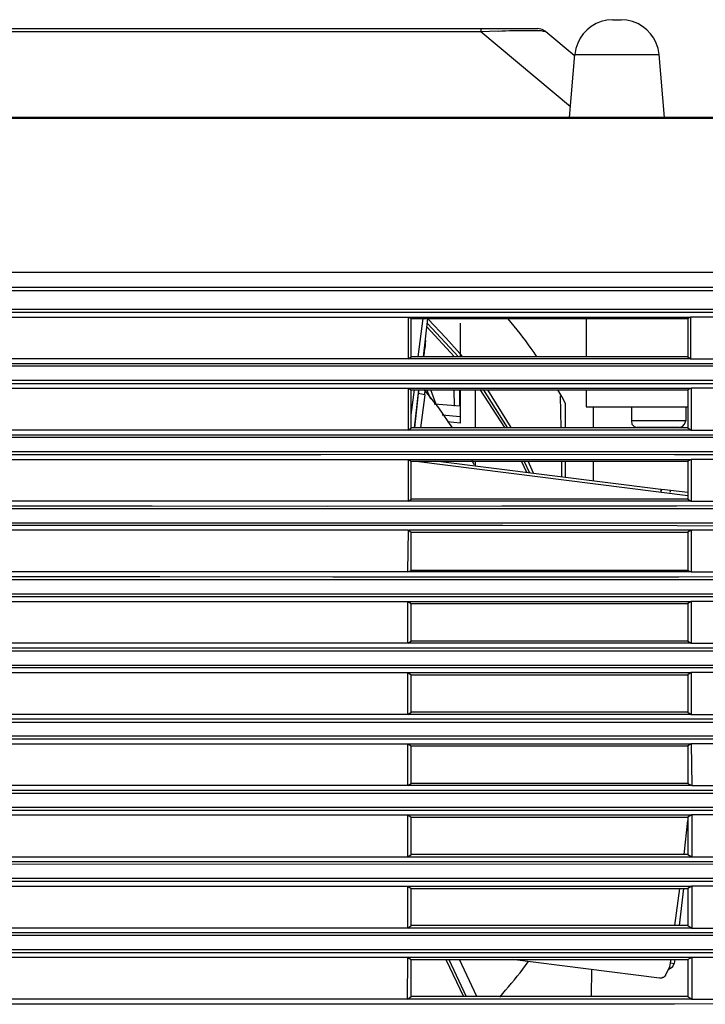
# Model space of a CAD drawing. Extents: x 23.4 to 56.5, y 0 to 23.4.
# Drawn here: x 35.7 to 36.8, y 16.9 to 18.4 of the extents above; entities that cross this region are included whole.
import ezdxf

# ---------------------------------------------------------------- set-up
doc = ezdxf.new("R2010")
doc.units = 0
doc.header["$MEASUREMENT"] = 0
doc.linetypes.add('AUSGEZOGEN', pattern=[0])
doc.layers.get('0').update_dxf_attribs({"linetype": 'AUSGEZOGEN'})

msp = doc.modelspace()

# ---------------------------------------------------------------- linework, layer by layer
for points in [[(36.6558, 18.3739), (36.6467, 18.3731), (36.6381, 18.3711), (36.6301, 18.3679), (36.6228, 18.3637), (36.6163, 18.3585), (36.6105, 18.3524), (36.6057, 18.3455), (36.6019, 18.3378), (36.5991, 18.3295), (36.5975, 18.3206)], [(36.6558, 18.3739), (36.6683, 18.3739)], [(36.7267, 18.3206), (36.725, 18.3295), (36.7222, 18.3378), (36.7184, 18.3455), (36.7136, 18.3524), (36.7079, 18.3585), (36.7013, 18.3637), (36.694, 18.3679), (36.686, 18.3711), (36.6774, 18.3731), (36.6683, 18.3739)], [(34.5292, 18.3605), (36.5408, 18.3605)], [(34.7183, 18.3556), (36.4533, 18.3556)], [(36.4533, 18.3605), (36.4533, 18.3556)], [(36.48, 18.3564), (36.4533, 18.3555)], [(36.4533, 18.3556), (36.5908, 18.2406)], [(36.48, 18.3564), (36.4857, 18.3567), (36.4915, 18.357), (36.4972, 18.3571), (36.503, 18.3572), (36.5087, 18.3573), (36.5145, 18.3572), (36.5202, 18.3572), (36.526, 18.3572), (36.5318, 18.3572), (36.5375, 18.3572), (36.5375, 18.3572), (36.5458, 18.3572), (36.5458, 18.3572), (36.5491, 18.3564), (36.5491, 18.3564), (36.5525, 18.3564), (36.5525, 18.3564), (36.5533, 18.3556)], [(36.5533, 18.3556), (36.5475, 18.3589), (36.5475, 18.3589), (36.5408, 18.3605)], [(36.5533, 18.3556), (36.5967, 18.3197)], [(36.5892, 18.2239), (36.5975, 18.3206)], [(36.5975, 18.3206), (36.7267, 18.3206)], [(36.735, 18.2239), (36.7267, 18.3206)], [(37.1658, 18.2239), (33.6283, 18.2239)], [(36.8667, 18.2222), (33.635, 18.2222)], [(37.2942, 17.9864), (34.0283, 17.9864)], [(37.3783, 17.9631), (34.0517, 17.9631)], [(37.3833, 17.9581), (34.3058, 17.9581)], [(37.0225, 17.9297), (34.3058, 17.9297)], [(34.3058, 17.9256), (37.0217, 17.9256)], [(34.3058, 17.918), (36.775, 17.918)], [(36.3425, 17.8539), (36.3425, 17.9181)], [(36.3425, 17.9181), (36.3467, 17.9156)], [(36.775, 17.9181), (36.7708, 17.9156)], [(36.775, 17.9181), (36.775, 17.8539)], [(36.865, 17.9181), (36.775, 17.9181)], [(36.3467, 17.8572), (36.3467, 17.9156)], [(36.3467, 17.9156), (36.7708, 17.9156)], [(36.3575, 17.8572), (36.365, 17.9156)], [(36.3717, 17.9156), (36.365, 17.8572)], [(36.4133, 17.8572), (36.3708, 17.903)], [(36.4192, 17.8572), (36.3717, 17.908)], [(36.4258, 17.8572), (36.4, 17.8864), (36.4, 17.8864), (36.3725, 17.9147)], [(36.4217, 17.9089), (36.4217, 17.8572)], [(36.5392, 17.8572), (36.535, 17.8635), (36.5308, 17.8696), (36.5266, 17.8756), (36.5223, 17.8814), (36.518, 17.8871), (36.5137, 17.8928), (36.5092, 17.8984), (36.5046, 17.9041), (36.4999, 17.9098), (36.495, 17.9156)], [(36.615, 17.9156), (36.615, 17.8572)], [(36.7708, 17.9156), (36.7708, 17.8572)], [(36.3683, 17.8839), (36.3684, 17.881), (36.3683, 17.8783), (36.3681, 17.8758), (36.3679, 17.8732), (36.3675, 17.8708), (36.3672, 17.8682), (36.3668, 17.8657), (36.3664, 17.863), (36.3661, 17.8602), (36.3658, 17.8572)], [(36.3425, 17.8539), (36.3467, 17.8572)], [(36.7708, 17.8572), (36.3467, 17.8572)], [(36.4125, 17.8572), (36.4125, 17.858)], [(36.7708, 17.8572), (36.775, 17.8539)], [(36.775, 17.8539), (34.3058, 17.8539)], [(37.0217, 17.8464), (34.3058, 17.8464)], [(34.3058, 17.843), (37.0225, 17.843)], [(36.775, 17.8539), (36.865, 17.8539)], [(37.0225, 17.8206), (34.3058, 17.8206)], [(34.3058, 17.8206), (34.3058, 17.8164), (34.3058, 17.8164), (37.0217, 17.8164)], [(34.3058, 17.8089), (36.7758, 17.8089)], [(36.3425, 17.7447), (36.3425, 17.8089)], [(36.3425, 17.8089), (36.3467, 17.8064)], [(36.3467, 17.768), (36.3517, 17.8064)], [(36.3467, 17.748), (36.3467, 17.8064)], [(36.3467, 17.8064), (36.7708, 17.8064)], [(36.3575, 17.8006), (36.3517, 17.748), (36.3517, 17.748), (36.3583, 17.8064)], [(36.3583, 17.8064), (36.3575, 17.8006)], [(36.3675, 17.7989), (36.3575, 17.8006)], [(36.3675, 17.7989), (36.3608, 17.748)], [(36.41, 17.748), (36.3892, 17.7789), (36.3892, 17.7789), (36.3667, 17.8072)], [(36.3675, 17.7989), (36.3683, 17.8064)], [(36.3767, 17.7922), (36.3708, 17.8064)], [(36.385, 17.7839), (36.3767, 17.8064)], [(36.4133, 17.7814), (36.4125, 17.8064)], [(36.4208, 17.8064), (36.4208, 17.7814)], [(36.4217, 17.8064), (36.4217, 17.7556)], [(36.445, 17.8064), (36.445, 17.748)], [(36.49, 17.7489), (36.4525, 17.8072)], [(36.4942, 17.7489), (36.4575, 17.8072)], [(36.5, 17.7489), (36.4642, 17.8064)], [(36.5833, 17.7856), (36.5775, 17.7964), (36.5775, 17.7964), (36.5716, 17.8064)], [(36.5767, 17.748), (36.5758, 17.7972)], [(36.615, 17.8064), (36.615, 17.7805)], [(36.7758, 17.8089), (36.7708, 17.8064)], [(36.7708, 17.8064), (36.7708, 17.748)], [(36.7758, 17.8089), (36.7758, 17.7447)], [(36.865, 17.8089), (36.7758, 17.8089)], [(36.4217, 17.7814), (36.3817, 17.7847)], [(36.5833, 17.748), (36.5833, 17.7856)], [(36.3941, 17.768), (36.4217, 17.7655)], [(36.615, 17.7805), (36.7708, 17.7805)], [(36.6258, 17.7805), (36.6258, 17.748)], [(36.6842, 17.7805), (36.6842, 17.7589)], [(36.7675, 17.7805), (36.7675, 17.7589)], [(36.4217, 17.7556), (36.4025, 17.7572)], [(36.7675, 17.7589), (36.6842, 17.7589)], [(36.6842, 17.7589), (36.685, 17.7539), (36.685, 17.7539), (36.6883, 17.7505), (36.6883, 17.7505), (36.6933, 17.7489)], [(36.7575, 17.7489), (36.7625, 17.7505), (36.7625, 17.7505), (36.7658, 17.7539), (36.7658, 17.7539), (36.7675, 17.7589)], [(36.7758, 17.7447), (34.3058, 17.7447)], [(37.0217, 17.7372), (34.3058, 17.7372)], [(36.3425, 17.7447), (36.3467, 17.7481)], [(36.7708, 17.748), (36.3467, 17.748)], [(36.7575, 17.7489), (36.6933, 17.7489)], [(36.7708, 17.748), (36.7758, 17.7447)], [(36.7758, 17.7447), (36.865, 17.7447)], [(34.3058, 17.7339), (37.0225, 17.7339)], [(37.0225, 17.7114), (34.3067, 17.7114)], [(34.31, 17.7072), (34.5812, 17.7069), (34.8523, 17.7068), (35.1235, 17.7068), (35.3947, 17.7069), (35.6658, 17.7072), (35.937, 17.7074), (36.2082, 17.7075), (36.4793, 17.7076), (36.7505, 17.7075), (37.0217, 17.7072)], [(34.3058, 17.6997), (36.7758, 17.6997)], [(36.3425, 17.6356), (36.3425, 17.6997)], [(36.3425, 17.6997), (36.3467, 17.6972)], [(36.3467, 17.6389), (36.3467, 17.6972)], [(36.3467, 17.6972), (36.7708, 17.6972)], [(36.3542, 17.6972), (36.7708, 17.6447)], [(36.3708, 17.6972), (36.3708, 17.6947)], [(36.7292, 17.6539), (36.3842, 17.6972)], [(36.4433, 17.6914), (36.44, 17.698)], [(36.445, 17.6972), (36.445, 17.6897)], [(36.5242, 17.6797), (36.5158, 17.6972)], [(36.5283, 17.6789), (36.52, 17.6972)], [(36.5341, 17.6789), (36.5258, 17.6972)], [(36.5775, 17.673), (36.5775, 17.6972)], [(36.5833, 17.6722), (36.5833, 17.6972)], [(36.6258, 17.6972), (36.6258, 17.6672)], [(36.7758, 17.6997), (36.7708, 17.6972)], [(36.7708, 17.6972), (36.7708, 17.6389)], [(36.7758, 17.6997), (36.7758, 17.6356)], [(36.865, 17.6997), (36.7758, 17.6997)], [(36.7292, 17.6539), (36.7292, 17.6506)], [(36.7292, 17.6539), (36.7308, 17.6539)], [(36.73, 17.6506), (36.7308, 17.6539)], [(36.7442, 17.6522), (36.7308, 17.6539)], [(36.7442, 17.6522), (36.7433, 17.6489)], [(36.7708, 17.6489), (36.7442, 17.6522)], [(36.7758, 17.6356), (34.3058, 17.6356)], [(36.3425, 17.6356), (36.3467, 17.6389)], [(36.7708, 17.6389), (36.3467, 17.6389)], [(36.7708, 17.6389), (36.7758, 17.6356)], [(36.7758, 17.6356), (36.865, 17.6356)], [(34.3408, 17.6247), (37.0225, 17.6247)], [(37.0217, 17.6289), (36.7537, 17.6282), (36.4857, 17.6279), (36.2177, 17.6278), (35.9497, 17.6279), (35.6816, 17.6281), (35.4136, 17.6284), (35.1456, 17.6286), (34.8776, 17.6286), (34.6096, 17.6285), (34.3417, 17.6281)], [(37.0225, 17.6022), (34.3475, 17.6022)], [(34.3475, 17.6022), (34.3483, 17.6006), (34.3483, 17.6006), (34.3483, 17.5989), (34.3483, 17.5989), (34.6156, 17.5985), (34.883, 17.5983), (35.1503, 17.5984), (35.4176, 17.5986), (35.685, 17.5988), (35.9523, 17.599), (36.2197, 17.5991), (36.487, 17.5991), (36.7544, 17.5987), (37.0217, 17.5981)], [(36.3417, 17.5914), (34.3058, 17.5914)], [(36.3417, 17.5272), (36.3425, 17.5914)], [(36.3425, 17.5914), (36.3467, 17.5881)], [(36.7758, 17.5914), (36.3425, 17.5914)], [(36.3467, 17.5297), (36.3467, 17.5881)], [(36.3467, 17.5881), (36.7708, 17.5881)], [(36.7758, 17.5914), (36.7708, 17.5881)], [(36.7708, 17.5881), (36.7708, 17.5297)], [(36.7758, 17.5914), (36.7758, 17.5272)], [(36.865, 17.5914), (36.7758, 17.5914)], [(36.7758, 17.5272), (34.3058, 17.5272)], [(36.3417, 17.5272), (36.3467, 17.5297)], [(36.7708, 17.5297), (36.3467, 17.5297)], [(36.7708, 17.5297), (36.7758, 17.5272)], [(36.7758, 17.5272), (36.865, 17.5272)], [(34.3708, 17.5155), (37.0225, 17.5155)], [(37.0217, 17.5197), (36.7567, 17.5194), (36.4917, 17.5194), (36.2267, 17.5194), (35.9617, 17.5196), (35.6967, 17.5198), (35.4317, 17.52), (35.1667, 17.5201), (34.9017, 17.5202), (34.6367, 17.5201), (34.3717, 17.5197)], [(34.3058, 17.4822), (36.7758, 17.4822)], [(37.0225, 17.4931), (34.3758, 17.4931)], [(34.3766, 17.4897), (37.0217, 17.4897)], [(36.3417, 17.4181), (36.3417, 17.4822)], [(36.3417, 17.4822), (36.3467, 17.4789)], [(36.7758, 17.4822), (36.7708, 17.4789)], [(36.7758, 17.4822), (36.7758, 17.4181)], [(36.865, 17.4822), (36.7758, 17.4822)], [(36.3467, 17.4214), (36.3467, 17.4789)], [(36.3467, 17.4789), (36.7708, 17.4789)], [(36.7708, 17.4789), (36.7708, 17.4214)], [(36.3417, 17.4181), (36.3467, 17.4214)], [(36.7708, 17.4214), (36.3467, 17.4214)], [(36.7708, 17.4214), (36.7758, 17.4181)], [(36.7758, 17.4181), (34.3142, 17.4181)], [(34.3892, 17.4064), (37.0225, 17.4064)], [(37.0217, 17.4106), (34.39, 17.4106)], [(36.7758, 17.4181), (36.865, 17.4181)], [(37.0225, 17.3839), (34.3917, 17.3839)], [(34.3925, 17.3806), (37.0217, 17.3806)], [(34.3192, 17.373), (36.7758, 17.373)], [(36.3417, 17.3089), (36.3417, 17.373)], [(36.3417, 17.373), (36.3467, 17.3697)], [(36.3467, 17.3122), (36.3467, 17.3697)], [(36.3467, 17.3697), (36.7708, 17.3697)], [(36.7758, 17.3731), (36.7708, 17.3697)], [(36.7708, 17.3697), (36.7708, 17.3122)], [(36.7758, 17.373), (36.7758, 17.3089)], [(36.865, 17.373), (36.7758, 17.373)], [(36.7758, 17.3089), (34.3225, 17.3089)], [(37.0217, 17.3014), (34.3967, 17.3014)], [(36.3417, 17.3089), (36.3467, 17.3122)], [(36.7708, 17.3122), (36.3467, 17.3122)], [(36.7708, 17.3122), (36.7758, 17.3089)], [(36.7758, 17.3089), (36.865, 17.3089)], [(34.3967, 17.2972), (37.0225, 17.2972)], [(37.0225, 17.2756), (34.3967, 17.2756)], [(34.3975, 17.2714), (37.0217, 17.2714)], [(34.3225, 17.2639), (36.7758, 17.2639)], [(36.3417, 17.1997), (36.3417, 17.2639)], [(36.3417, 17.2639), (36.3467, 17.2606)], [(36.3467, 17.203), (36.3467, 17.2606)], [(36.3467, 17.2606), (36.7708, 17.2606)], [(36.7758, 17.2639), (36.7708, 17.2606)], [(36.7708, 17.2606), (36.7708, 17.203)], [(36.7758, 17.2639), (36.7767, 17.1997)], [(36.865, 17.2639), (36.7758, 17.2639)], [(36.7767, 17.1997), (34.3192, 17.1997)], [(36.3417, 17.1997), (36.3467, 17.203)], [(36.7708, 17.203), (36.3467, 17.203)], [(36.7708, 17.203), (36.7767, 17.1997)], [(36.7767, 17.1997), (36.865, 17.1997)], [(34.3917, 17.188), (37.0225, 17.188)], [(37.0217, 17.1922), (34.3925, 17.1922)], [(37.0225, 17.1664), (34.39, 17.1664)], [(34.39, 17.1622), (37.0217, 17.1622)], [(34.3142, 17.1547), (36.7767, 17.1547)], [(36.3417, 17.0905), (36.3417, 17.1547)], [(36.3417, 17.1547), (36.3467, 17.1514)], [(36.3467, 17.0939), (36.3467, 17.1514)], [(36.3467, 17.1514), (36.7708, 17.1514)], [(36.7767, 17.1547), (36.7708, 17.1514)], [(36.7708, 17.1514), (36.7708, 17.0939)], [(36.7767, 17.1547), (36.7767, 17.0905)], [(36.865, 17.1547), (36.7767, 17.1547)], [(36.765, 17.0939), (36.7708, 17.1464)], [(34.3058, 17.0905), (36.3417, 17.0905)], [(36.3417, 17.0906), (36.3467, 17.0939)], [(36.3417, 17.0905), (36.7767, 17.0905)], [(36.7708, 17.0939), (36.3467, 17.0939)], [(36.7708, 17.0964), (36.7708, 17.0947)], [(36.7708, 17.0939), (36.7767, 17.0905)], [(36.7767, 17.0905), (36.865, 17.0905)], [(34.3758, 17.0789), (37.0225, 17.0797)], [(37.0217, 17.0831), (34.3767, 17.0831)], [(37.0225, 17.0572), (34.3717, 17.0572)], [(34.3058, 17.0455), (36.7767, 17.0455)], [(34.3725, 17.0531), (37.0217, 17.0531)], [(36.3417, 16.9814), (36.3417, 17.0455)], [(36.3417, 17.0455), (36.3467, 17.0422)], [(36.3467, 16.9855), (36.3467, 17.0422)], [(36.3467, 17.0422), (36.7708, 17.0422)], [(36.7508, 16.9855), (36.7583, 17.0422)], [(36.7642, 17.0422), (36.7575, 16.9855)], [(36.7767, 17.0455), (36.7708, 17.0422)], [(36.7708, 17.0422), (36.7708, 16.9855)], [(36.7767, 17.0455), (36.7767, 16.9814)], [(36.865, 17.0455), (36.7767, 17.0455)], [(36.7767, 16.9814), (34.3058, 16.9814)], [(36.3417, 16.9814), (36.3467, 16.9855)], [(36.7708, 16.9855), (36.3467, 16.9855)], [(36.7708, 16.9855), (36.7767, 16.9814)], [(36.7767, 16.9814), (36.865, 16.9814)], [(34.3483, 16.9705), (37.0225, 16.9705)], [(37.0217, 16.9739), (34.3492, 16.9739)], [(36.3408, 16.9364), (34.3058, 16.9364)], [(37.0225, 16.9481), (34.3408, 16.9481)], [(34.3417, 16.9439), (37.0217, 16.9439)], [(36.3408, 16.8722), (36.3417, 16.9364)], [(36.3417, 16.9364), (36.3467, 16.9331)], [(36.7767, 16.9364), (36.3417, 16.9364)], [(36.7767, 16.9364), (36.7708, 16.9331)], [(36.7767, 16.9364), (36.7767, 16.8722)], [(36.865, 16.9364), (36.7767, 16.9364)], [(36.3467, 16.8764), (36.3467, 16.9331)], [(36.3467, 16.9331), (36.7708, 16.9331)], [(36.4, 16.9331), (36.4267, 16.8764)], [(36.4042, 16.9331), (36.4308, 16.8764)], [(36.4475, 16.8764), (36.4208, 16.9331)], [(36.4825, 16.8755), (36.487, 16.8809), (36.4915, 16.8862), (36.496, 16.8915), (36.5005, 16.8967), (36.5049, 16.902), (36.5093, 16.9074), (36.5136, 16.9128), (36.5178, 16.9183), (36.5219, 16.924), (36.5258, 16.9297)], [(36.7275, 16.9047), (36.5017, 16.9331)], [(36.7433, 16.9222), (36.7367, 16.9097)], [(36.7425, 16.9189), (36.7475, 16.9222), (36.7475, 16.9222), (36.75, 16.9272)], [(36.7433, 16.9222), (36.745, 16.9331)], [(36.7442, 16.9281), (36.75, 16.9272)], [(36.7508, 16.9331), (36.75, 16.9272)], [(36.7708, 16.9331), (36.7708, 16.8764)], [(36.6233, 16.9181), (36.6225, 16.8764)], [(36.7366, 16.9097), (36.7366, 16.9089), (36.7366, 16.9089), (36.735, 16.9072), (36.735, 16.9072), (36.7342, 16.9064), (36.7342, 16.9064), (36.7333, 16.9055), (36.7333, 16.9055), (36.7317, 16.9055), (36.7317, 16.9055), (36.7308, 16.9047), (36.7308, 16.9047), (36.7275, 16.9047)], [(36.7417, 16.9189), (36.7425, 16.9189)], [(36.3408, 16.8722), (36.3467, 16.8764)], [(36.7708, 16.8764), (36.3467, 16.8764)], [(36.7708, 16.8764), (36.7767, 16.8722)], [(36.7767, 16.8722), (34.3058, 16.8722)], [(37.0217, 16.8656), (36.7504, 16.8649), (36.479, 16.8645), (36.2077, 16.8645), (35.9363, 16.8646), (35.665, 16.8648), (35.3936, 16.865), (35.1223, 16.8652), (34.851, 16.8653), (34.5796, 16.8651), (34.3083, 16.8647)], [(36.7767, 16.8722), (36.865, 16.8722)]]:
    msp.add_lwpolyline(points)

doc.saveas('drawing.dxf')
